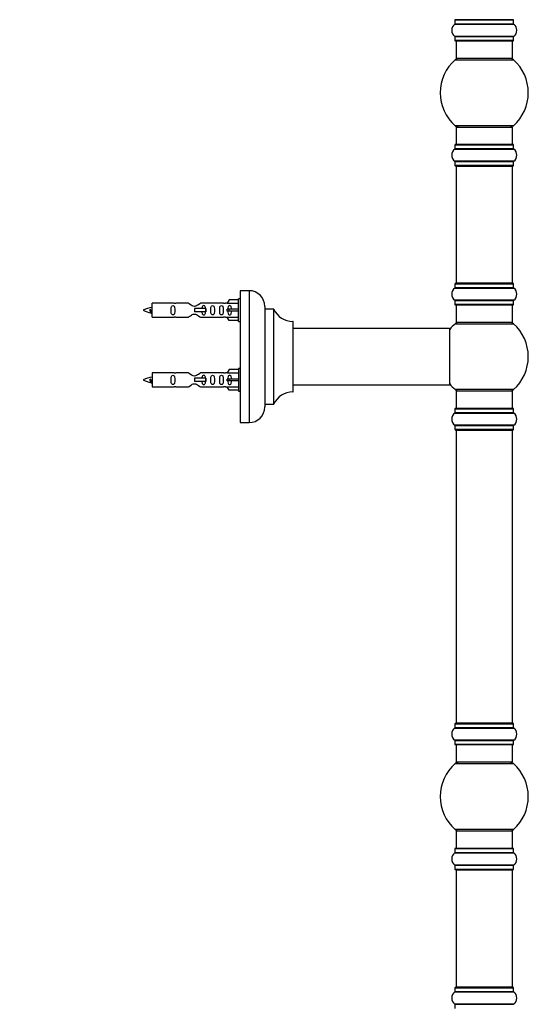
# Model space of a CAD drawing. Units: millimetres. Extents: x 0 to 1487, y 0 to 3620.
# Drawn here: x 1117 to 1406, y 2076 to 2636 of the extents above; entities that cross this region are included whole.
import ezdxf
from ezdxf import colors
from ezdxf.entities.mleader import LeaderData, LeaderLine
from ezdxf.math import Vec2, Vec3

# ---------------------------------------------------------------- set-up
doc = ezdxf.new("R2010")
doc.units = ezdxf.units.MM
doc.layers.add('DV3_Défaut', color=7, linetype='Continuous')
doc.layers.add('Défaut', color=7, linetype='Continuous')

# ---------------------------------------------------------------- blocks, each defined once
blk = doc.blocks.new('_DOT')
at = {"color": 0}
blk.add_line((0, 0), (-1, 0), dxfattribs=at)
at = {"color": 0, "const_width": 0.333}
blk.add_lwpolyline([(-0.1665, 0, 1), (0.1665, 0, 1)], format="xyb", close=True, dxfattribs=at)
blk = doc.blocks.new('SE2')
at = {"layer": 'DV3_Défaut', "color": 7, "linetype": 'Continuous'}
for p, q in [((1364.52, 2635.79), (1397.82, 2635.79)), ((1364.52, 2635.79), (1364.52, 2633.44)), ((1397.72, 2635.89), (1364.62, 2635.89)), ((1397.82, 2633.44), (1397.82, 2635.79)), ((1364.48, 2633.36), (1397.86, 2633.36)), ((1397.82, 2633.44), (1364.52, 2633.44)), ((1397.86, 2626.42), (1364.48, 2626.42)), ((1364.52, 2626.34), (1397.82, 2626.34)), ((1364.52, 2626.34), (1364.52, 2623.99)), ((1397.82, 2623.99), (1397.82, 2626.34)), ((1397.82, 2623.99), (1364.52, 2623.99)), ((1364.62, 2623.89), (1397.72, 2623.89)), ((1365.17, 2623.89), (1365.17, 2613.89)), ((1397.17, 2613.89), (1397.17, 2623.89)), ((1364.63, 2613.14), (1397.7, 2613.14)), ((1397.17, 2613.89), (1365.17, 2613.89)), ((1397.7, 2575.64), (1364.63, 2575.64)), ((1365.17, 2574.89), (1397.17, 2574.89)), ((1365.17, 2574.89), (1365.17, 2564.89)), ((1397.17, 2564.89), (1397.17, 2574.89)), ((1364.52, 2564.79), (1397.82, 2564.79)), ((1364.52, 2564.79), (1364.52, 2562.44)), ((1397.72, 2564.89), (1364.62, 2564.89)), ((1397.82, 2562.44), (1397.82, 2564.79)), ((1364.48, 2562.36), (1397.86, 2562.36)), ((1397.82, 2562.44), (1364.52, 2562.44)), ((1397.86, 2555.42), (1364.48, 2555.42)), ((1364.52, 2555.34), (1397.82, 2555.34)), ((1364.52, 2555.34), (1364.52, 2552.99)), ((1397.82, 2552.99), (1364.52, 2552.99)), ((1364.62, 2552.89), (1397.72, 2552.89)), ((1365.17, 2552.69), (1397.17, 2552.69)), ((1365.17, 2552.69), (1365.17, 2486.09)), ((1397.17, 2486.09), (1397.17, 2552.69)), ((1397.82, 2552.99), (1397.82, 2555.34)), ((1364.52, 2485.79), (1397.82, 2485.79)), ((1364.52, 2485.79), (1364.52, 2483.44)), ((1397.72, 2485.89), (1364.62, 2485.89)), ((1397.17, 2486.09), (1365.17, 2486.09)), ((1397.82, 2483.44), (1397.82, 2485.79)), ((1242.52, 2481.89), (1242.52, 2406.89)), ((1247.52, 2481.89), (1242.52, 2481.89)), ((1247.52, 2481.89), (1247.52, 2406.89)), ((1364.48, 2483.36), (1397.86, 2483.36)), ((1397.82, 2483.44), (1364.52, 2483.44)), ((1192.52, 2466.79), (1192.52, 2474.79)), ((1204.93, 2474.79), (1192.52, 2474.79)), ((1213.17, 2474.77), (1205.99, 2474.77)), ((1233.04, 2474.77), (1219.87, 2474.77)), ((1235.16, 2474.79), (1234.11, 2474.79)), ((1236.19, 2476.67), (1235.14, 2474.76)), ((1235.14, 2474.76), (1241.52, 2474.76)), ((1241.52, 2476.67), (1236.19, 2476.67)), ((1241.52, 2464.29), (1241.52, 2477.29)), ((1242.52, 2477.29), (1241.52, 2477.29)), ((1397.86, 2476.42), (1364.48, 2476.42)), ((1364.52, 2476.34), (1397.82, 2476.34)), ((1364.52, 2476.34), (1364.52, 2473.99)), ((1397.82, 2473.99), (1364.52, 2473.99)), ((1364.62, 2473.89), (1397.72, 2473.89)), ((1365.17, 2473.89), (1365.17, 2463.89)), ((1397.17, 2463.89), (1397.17, 2473.89)), ((1397.82, 2473.99), (1397.82, 2476.34)), ((1191.53, 2471.14), (1191.25, 2471.02)), ((1191.76, 2471.04), (1191.53, 2471.14)), ((1222.81, 2471.79), (1216.52, 2471.79)), ((1216.52, 2471.79), (1216.52, 2470.79)), ((1216.52, 2470.79), (1216.52, 2469.79)), ((1222.81, 2469.79), (1216.52, 2469.79)), ((1222.98, 2471.79), (1222.81, 2471.79)), ((1222.81, 2471.79), (1222.81, 2469.79)), ((1222.98, 2469.79), (1222.81, 2469.79)), ((1222.98, 2471.79), (1222.98, 2469.79)), ((1236.19, 2471.29), (1235.14, 2471.29)), ((1236.19, 2470.29), (1235.14, 2470.29)), ((1241.52, 2471.29), (1236.19, 2471.29)), ((1236.19, 2470.29), (1236.19, 2471.29)), ((1241.52, 2470.29), (1236.19, 2470.29)), ((1256.52, 2472.89), (1256.52, 2415.89)), ((1256.62, 2417.39), (1256.62, 2471.39)), ((1261.45, 2471.39), (1256.62, 2471.39)), ((1261.45, 2471.39), (1261.45, 2417.39)), ((1261.54, 2417.45), (1261.54, 2471.33)), ((1192.52, 2466.79), (1204.93, 2466.79)), ((1205.99, 2466.81), (1213.17, 2466.81)), ((1219.87, 2466.81), (1233.04, 2466.81)), ((1234.11, 2466.79), (1235.16, 2466.79)), ((1235.14, 2466.82), (1241.52, 2466.82)), ((1236.19, 2464.91), (1235.14, 2466.82)), ((1241.52, 2464.91), (1236.19, 2464.91)), ((1241.52, 2464.29), (1242.52, 2464.29)), ((1272.42, 2464.39), (1272.42, 2424.39)), ((1272.52, 2424.49), (1272.52, 2464.29)), ((1364.63, 2463.14), (1397.7, 2463.14)), ((1397.17, 2463.89), (1365.17, 2463.89)), ((1361.42, 2460.39), (1272.52, 2460.39)), ((1361.42, 2460.39), (1361.42, 2428.39)), ((1361.52, 2428.49), (1361.52, 2460.29)), ((1192.52, 2435.19), (1192.52, 2427.19)), ((1204.93, 2435.19), (1192.52, 2435.19)), ((1213.17, 2435.17), (1205.99, 2435.17)), ((1233.04, 2435.17), (1219.87, 2435.17)), ((1235.16, 2435.19), (1234.11, 2435.19)), ((1236.19, 2437.07), (1235.14, 2435.16)), ((1235.14, 2435.16), (1241.52, 2435.16)), ((1241.52, 2437.07), (1236.19, 2437.07)), ((1241.52, 2437.69), (1241.52, 2424.69)), ((1242.52, 2437.69), (1241.52, 2437.69)), ((1191.53, 2431.54), (1191.25, 2431.42)), ((1191.76, 2431.44), (1191.53, 2431.54)), ((1222.81, 2432.19), (1216.52, 2432.19)), ((1216.52, 2432.19), (1216.52, 2431.19)), ((1216.52, 2431.19), (1216.52, 2430.19)), ((1222.81, 2430.19), (1216.52, 2430.19)), ((1222.98, 2432.19), (1222.81, 2432.19)), ((1222.81, 2432.19), (1222.81, 2430.19)), ((1222.98, 2430.19), (1222.81, 2430.19)), ((1222.98, 2432.19), (1222.98, 2430.19)), ((1236.19, 2431.69), (1235.14, 2431.69)), ((1236.19, 2430.69), (1235.14, 2430.69)), ((1241.52, 2431.69), (1236.19, 2431.69)), ((1236.19, 2430.69), (1236.19, 2431.69)), ((1241.52, 2430.69), (1236.19, 2430.69)), ((1192.52, 2427.19), (1204.93, 2427.19)), ((1205.99, 2427.21), (1213.17, 2427.21)), ((1219.87, 2427.21), (1233.04, 2427.21)), ((1234.11, 2427.19), (1235.16, 2427.19)), ((1235.14, 2427.22), (1241.52, 2427.22)), ((1236.19, 2425.31), (1235.14, 2427.22)), ((1241.52, 2425.31), (1236.19, 2425.31)), ((1241.52, 2424.69), (1242.52, 2424.69)), ((1272.52, 2428.39), (1345.77, 2428.39)), ((1345.77, 2428.39), (1349.27, 2428.39)), ((1349.27, 2428.39), (1361.42, 2428.39)), ((1397.7, 2425.64), (1364.63, 2425.64)), ((1365.17, 2424.89), (1397.17, 2424.89)), ((1365.17, 2424.89), (1365.17, 2414.89)), ((1397.17, 2414.89), (1397.17, 2424.89)), ((1256.62, 2417.39), (1261.45, 2417.39)), ((1364.48, 2412.36), (1397.86, 2412.36)), ((1364.52, 2414.79), (1397.82, 2414.79)), ((1364.52, 2414.79), (1364.52, 2412.44)), ((1397.82, 2412.44), (1364.52, 2412.44)), ((1397.72, 2414.89), (1364.62, 2414.89)), ((1397.82, 2412.44), (1397.82, 2414.79)), ((1242.52, 2406.89), (1247.52, 2406.89)), ((1397.86, 2405.42), (1364.48, 2405.42)), ((1364.52, 2405.34), (1397.82, 2405.34)), ((1364.52, 2405.34), (1364.52, 2402.99)), ((1397.82, 2402.99), (1364.52, 2402.99)), ((1364.62, 2402.89), (1397.72, 2402.89)), ((1365.17, 2402.69), (1397.17, 2402.69)), ((1365.17, 2402.69), (1365.17, 2236.09)), ((1397.17, 2236.09), (1397.17, 2402.69)), ((1397.82, 2402.99), (1397.82, 2405.34)), ((1364.48, 2233.36), (1397.86, 2233.36)), ((1364.52, 2235.79), (1397.82, 2235.79)), ((1364.52, 2235.79), (1364.52, 2233.44)), ((1397.82, 2233.44), (1364.52, 2233.44)), ((1397.72, 2235.89), (1364.62, 2235.89)), ((1397.17, 2236.09), (1365.17, 2236.09)), ((1397.82, 2233.44), (1397.82, 2235.79)), ((1397.86, 2226.42), (1364.48, 2226.42)), ((1364.52, 2226.34), (1397.82, 2226.34)), ((1364.52, 2226.34), (1364.52, 2223.99)), ((1397.82, 2223.99), (1364.52, 2223.99)), ((1364.62, 2223.89), (1397.72, 2223.89)), ((1365.17, 2223.89), (1365.17, 2213.89)), ((1397.17, 2213.89), (1397.17, 2223.89)), ((1397.82, 2223.99), (1397.82, 2226.34)), ((1364.63, 2213.14), (1397.7, 2213.14)), ((1397.17, 2213.89), (1365.17, 2213.89)), ((1397.7, 2175.64), (1364.63, 2175.64)), ((1365.17, 2174.89), (1397.17, 2174.89)), ((1365.17, 2174.89), (1365.17, 2164.89)), ((1397.17, 2164.89), (1397.17, 2174.89)), ((1364.48, 2162.36), (1397.86, 2162.36)), ((1364.52, 2164.79), (1397.82, 2164.79)), ((1364.52, 2164.79), (1364.52, 2162.44)), ((1397.82, 2162.44), (1364.52, 2162.44)), ((1397.72, 2164.89), (1364.62, 2164.89)), ((1397.82, 2162.44), (1397.82, 2164.79)), ((1397.86, 2155.42), (1364.48, 2155.42)), ((1364.52, 2155.34), (1397.82, 2155.34)), ((1364.52, 2155.34), (1364.52, 2152.99)), ((1397.82, 2152.99), (1397.82, 2155.34)), ((1397.82, 2152.99), (1364.52, 2152.99)), ((1364.62, 2152.89), (1397.72, 2152.89)), ((1365.17, 2152.69), (1397.17, 2152.69)), ((1365.17, 2152.69), (1365.17, 2086.09)), ((1397.17, 2086.09), (1397.17, 2152.69)), ((1364.48, 2083.36), (1397.86, 2083.36)), ((1364.52, 2085.79), (1397.82, 2085.79)), ((1364.52, 2085.79), (1364.52, 2083.44)), ((1397.82, 2083.44), (1364.52, 2083.44)), ((1397.72, 2085.89), (1364.62, 2085.89)), ((1397.17, 2086.09), (1365.17, 2086.09)), ((1397.82, 2083.44), (1397.82, 2085.79)), ((1397.86, 2076.42), (1364.48, 2076.42)), ((1364.52, 2076.34), (1397.82, 2076.34)), ((1364.52, 2076.34), (1364.52, 2073.99))]:
    blk.add_line(p, q, dxfattribs=at)
for centre, radius, start, end in [((1364.62, 2635.79), 0.1, 90, 180), ((1365.37, 2636.09), 0.2, 180, 270), ((1396.97, 2636.09), 0.2, 270, 0), ((1397.72, 2635.79), 0.1, 0, 90), ((1366.9, 2629.89), 4.24, 124.9821, 235.0179), ((1364.42, 2633.44), 0.1, 304.9821, 0), ((1397.92, 2633.44), 0.1, 180, 235.0179), ((1395.43, 2629.89), 4.24, 304.9821, 55.0179), ((1364.42, 2626.34), 0.1, 0, 55.0179), ((1397.92, 2626.34), 0.1, 124.9821, 180), ((1364.62, 2623.99), 0.1, 180, 270), ((1397.72, 2623.99), 0.1, 270, 0), ((1381.17, 2594.39), 25, 131.4096, 228.5904), ((1366.62, 2610.89), 3, 90, 131.4096), ((1395.72, 2610.89), 3, 48.5904, 90), ((1381.17, 2594.39), 25, 311.4096, 48.5904), ((1366.62, 2577.89), 3, 228.5904, 270), ((1395.72, 2577.89), 3, 270, 311.4096), ((1364.62, 2564.79), 0.1, 90, 180), ((1397.72, 2564.79), 0.1, 0, 90), ((1366.9, 2558.89), 4.24, 124.9821, 235.0179), ((1364.42, 2562.44), 0.1, 304.9821, 0), ((1397.92, 2562.44), 0.1, 180, 235.0179), ((1395.43, 2558.89), 4.24, 304.9821, 55.0179), ((1364.42, 2555.34), 0.1, 0, 55.0179), ((1364.62, 2552.99), 0.1, 180, 270), ((1365.37, 2552.69), 0.2, 90, 180), ((1396.97, 2552.69), 0.2, 0, 90), ((1397.72, 2552.99), 0.1, 270, 0), ((1397.92, 2555.34), 0.1, 124.9821, 180), ((1364.62, 2485.79), 0.1, 90, 180), ((1365.37, 2486.09), 0.2, 180, 270), ((1396.97, 2486.09), 0.2, 270, 0), ((1397.72, 2485.79), 0.1, 0, 90), ((1247.52, 2472.89), 9, 0, 90), ((1366.9, 2479.89), 4.24, 124.9821, 235.0179), ((1364.42, 2483.44), 0.1, 304.9821, 0), ((1397.92, 2483.44), 0.1, 180, 235.0179), ((1395.43, 2479.89), 4.24, 304.9821, 55.0179), ((1205.52, 2478.74), 3.99, 261.3705, 276.8507), ((1233.52, 2478.74), 3.99, 263.1493, 278.6295), ((1364.42, 2476.34), 0.1, 0, 55.0179), ((1364.62, 2473.99), 0.1, 180, 270), ((1397.72, 2473.99), 0.1, 270, 0), ((1397.92, 2476.34), 0.1, 124.9821, 180), ((1194.52, 2457.03), 15.45, 97.4607, 117.1264), ((1194.52, 2484.54), 15.45, 242.8736, 259.8304), ((1158.69, 2454.08), 36.4, 23.9999, 25.188), ((1228.76, 2452.55), 40.12, 155.2464, 155.9777), ((1194.52, 2484.54), 15.45, 261.4319, 262.5393), ((1256.62, 2471.49), 0.1, 180, 270), ((1261.45, 2471.29), 0.1, 24.9267, 90), ((1272.43, 2476.39), 12, 204.9267, 269.958), ((1205.52, 2462.84), 3.99, 83.1493, 98.6295), ((1233.52, 2462.84), 3.99, 81.3705, 96.8507), ((1272.42, 2464.29), 0.1, 0, 89.958), ((1381.17, 2444.39), 25, 131.4096, 141.8133), ((1366.62, 2460.89), 3, 90, 131.4096), ((1395.72, 2460.89), 3, 48.5904, 90), ((1381.17, 2444.39), 25, 311.4096, 48.5904), ((1361.42, 2460.29), 0.1, 0, 90), ((1205.52, 2439.14), 3.99, 261.3705, 276.8507), ((1233.52, 2439.14), 3.99, 263.1493, 278.6295), ((1194.52, 2417.43), 15.45, 97.4607, 117.1264), ((1194.52, 2444.94), 15.45, 242.8736, 259.8304), ((1158.69, 2414.48), 36.4, 23.9999, 25.188), ((1228.76, 2412.95), 40.12, 155.2464, 155.9777), ((1194.52, 2444.94), 15.45, 261.4319, 262.5393), ((1361.42, 2428.49), 0.1, 270, 0), ((1381.17, 2444.39), 25, 218.1867, 228.5904), ((1205.52, 2423.24), 3.99, 83.1493, 98.6295), ((1233.52, 2423.24), 3.99, 81.3705, 96.8507), ((1272.43, 2412.39), 12, 90.042, 155.0733), ((1272.42, 2424.49), 0.1, 270.042, 0), ((1366.62, 2427.89), 3, 228.5904, 270), ((1395.72, 2427.89), 3, 270, 311.4096), ((1256.62, 2417.29), 0.1, 90, 180), ((1261.45, 2417.49), 0.1, 270, 335.0733), ((1247.52, 2415.89), 9, 270, 0), ((1366.9, 2408.89), 4.24, 124.9821, 235.0179), ((1364.42, 2412.44), 0.1, 304.9821, 0), ((1364.62, 2414.79), 0.1, 90, 180), ((1397.72, 2414.79), 0.1, 0, 90), ((1397.92, 2412.44), 0.1, 180, 235.0179), ((1395.43, 2408.89), 4.24, 304.9821, 55.0179), ((1364.42, 2405.34), 0.1, 0, 55.0179), ((1364.62, 2402.99), 0.1, 180, 270), ((1365.37, 2402.69), 0.2, 90, 180), ((1396.97, 2402.69), 0.2, 0, 90), ((1397.72, 2402.99), 0.1, 270, 0), ((1397.92, 2405.34), 0.1, 124.9821, 180), ((1366.9, 2229.89), 4.24, 124.9821, 235.0179), ((1364.42, 2233.44), 0.1, 304.9821, 0), ((1364.62, 2235.79), 0.1, 90, 180), ((1365.37, 2236.09), 0.2, 180, 270), ((1396.97, 2236.09), 0.2, 270, 0), ((1397.72, 2235.79), 0.1, 0, 90), ((1397.92, 2233.44), 0.1, 180, 235.0179), ((1395.43, 2229.89), 4.24, 304.9821, 55.0179), ((1364.42, 2226.34), 0.1, 0, 55.0179), ((1364.62, 2223.99), 0.1, 180, 270), ((1397.72, 2223.99), 0.1, 270, 0), ((1397.92, 2226.34), 0.1, 124.9821, 180), ((1381.17, 2194.39), 25, 131.4096, 228.5904), ((1366.62, 2210.89), 3, 90, 131.4096), ((1395.72, 2210.89), 3, 48.5904, 90), ((1381.17, 2194.39), 25, 311.4096, 48.5904), ((1366.62, 2177.89), 3, 228.5904, 270), ((1395.72, 2177.89), 3, 270, 311.4096), ((1366.9, 2158.89), 4.24, 124.9821, 235.0179), ((1364.42, 2162.44), 0.1, 304.9821, 0), ((1364.62, 2164.79), 0.1, 90, 180), ((1397.72, 2164.79), 0.1, 0, 90), ((1397.92, 2162.44), 0.1, 180, 235.0179), ((1395.43, 2158.89), 4.24, 304.9821, 55.0179), ((1364.42, 2155.34), 0.1, 0, 55.0179), ((1397.92, 2155.34), 0.1, 124.9821, 180), ((1364.62, 2152.99), 0.1, 180, 270), ((1365.37, 2152.69), 0.2, 90, 180), ((1396.97, 2152.69), 0.2, 0, 90), ((1397.72, 2152.99), 0.1, 270, 0), ((1366.9, 2079.89), 4.24, 124.9821, 235.0179), ((1364.42, 2083.44), 0.1, 304.9821, 0), ((1364.62, 2085.79), 0.1, 90, 180), ((1365.37, 2086.09), 0.2, 180, 270), ((1396.97, 2086.09), 0.2, 270, 0), ((1397.72, 2085.79), 0.1, 0, 90), ((1397.92, 2083.44), 0.1, 180, 235.0179), ((1395.43, 2079.89), 4.24, 304.9821, 55.0179), ((1364.42, 2076.34), 0.1, 0, 55.0179), ((1397.92, 2076.34), 0.1, 124.9821, 180)]:
    blk.add_arc(centre, radius, start, end, dxfattribs=at)
for centre in [(1232.95, 2470.79), (1232.95, 2431.19)]:
    blk.add_ellipse(centre, major_axis=(0, -4), ratio=0.550336, start_param=1.445468, end_param=1.696124, dxfattribs=at)
for points, knots in [([(1205.29, 2470.79), (1205.29, 2471.35), (1205.31, 2471.9), (1205.19, 2472.66), (1205.12, 2472.9), (1204.82, 2473.29), (1204.57, 2473.44), (1204, 2473.43), (1203.75, 2473.29), (1203.46, 2472.9), (1203.39, 2472.66), (1203.27, 2471.9), (1203.29, 2471.34), (1203.29, 2470.23), (1203.27, 2469.67), (1203.39, 2468.92), (1203.46, 2468.67), (1203.76, 2468.29), (1204.01, 2468.14), (1204.57, 2468.14), (1204.82, 2468.29), (1205.12, 2468.68), (1205.19, 2468.92), (1205.31, 2469.67), (1205.29, 2470.23), (1205.29, 2470.79)], [0, 0, 0, 0, 0.125, 0.125, 0.1875, 0.1875, 0.25, 0.25, 0.3125, 0.3125, 0.375, 0.375, 0.5, 0.5, 0.625, 0.625, 0.6875, 0.6875, 0.75, 0.75, 0.8125, 0.8125, 0.875, 0.875, 1, 1, 1, 1]), ([(1219.87, 2474.77), (1219.77, 2474.69), (1219.33, 2474.31), (1218.46, 2473.69), (1218.13, 2473.46), (1217.39, 2473.09), (1216.95, 2472.94), (1216.07, 2472.95), (1215.64, 2473.09), (1214.89, 2473.47), (1214.57, 2473.69), (1213.7, 2474.32), (1213.27, 2474.69), (1213.17, 2474.77)], [0, 0, 0, 0, 0.25, 0.25, 0.375, 0.375, 0.5, 0.5, 0.625, 0.625, 0.75, 0.75, 1, 1, 1, 1]), ([(1222.77, 2471.8), (1222.76, 2472.01), (1222.75, 2472.21), (1222.67, 2472.66), (1222.6, 2472.9), (1222.3, 2473.29), (1222.06, 2473.44), (1221.49, 2473.43), (1221.24, 2473.29), (1220.94, 2472.9), (1220.87, 2472.66), (1220.8, 2472.21), (1220.79, 2472.01), (1220.78, 2471.8)], [0, 0, 0, 0, 0.1402, 0.1402, 0.320298, 0.320298, 0.500396, 0.500396, 0.680494, 0.680494, 0.860592, 0.860592, 1, 1, 1, 1]), ([(1227.85, 2470.79), (1227.85, 2471.35), (1227.87, 2471.9), (1227.75, 2472.66), (1227.68, 2472.9), (1227.38, 2473.29), (1227.13, 2473.44), (1226.56, 2473.43), (1226.31, 2473.29), (1226.02, 2472.9), (1225.95, 2472.66), (1225.83, 2471.9), (1225.85, 2471.34), (1225.85, 2470.23), (1225.83, 2469.67), (1225.95, 2468.92), (1226.02, 2468.67), (1226.32, 2468.29), (1226.57, 2468.14), (1227.13, 2468.14), (1227.38, 2468.29), (1227.68, 2468.68), (1227.75, 2468.92), (1227.87, 2469.67), (1227.85, 2470.23), (1227.85, 2470.79)], [0, 0, 0, 0, 0.125, 0.125, 0.1875, 0.1875, 0.25, 0.25, 0.3125, 0.3125, 0.375, 0.375, 0.5, 0.5, 0.625, 0.625, 0.6875, 0.6875, 0.75, 0.75, 0.8125, 0.8125, 0.875, 0.875, 1, 1, 1, 1]), ([(1232.88, 2470.79), (1232.88, 2471.35), (1232.9, 2471.9), (1232.77, 2472.66), (1232.7, 2472.9), (1232.41, 2473.29), (1232.16, 2473.44), (1231.59, 2473.43), (1231.34, 2473.29), (1231.05, 2472.9), (1230.98, 2472.66), (1230.85, 2471.9), (1230.88, 2471.34), (1230.88, 2470.23), (1230.85, 2469.67), (1230.98, 2468.92), (1231.05, 2468.67), (1231.35, 2468.29), (1231.6, 2468.14), (1232.16, 2468.14), (1232.41, 2468.29), (1232.7, 2468.68), (1232.77, 2468.92), (1232.9, 2469.67), (1232.88, 2470.23), (1232.88, 2470.79)], [0, 0, 0, 0, 0.125, 0.125, 0.1875, 0.1875, 0.25, 0.25, 0.3125, 0.3125, 0.375, 0.375, 0.5, 0.5, 0.625, 0.625, 0.6875, 0.6875, 0.75, 0.75, 0.8125, 0.8125, 0.875, 0.875, 1, 1, 1, 1]), ([(1237.5, 2471.29), (1237.49, 2471.76), (1237.5, 2472.22), (1237.34, 2472.84), (1237.25, 2473.03), (1236.96, 2473.33), (1236.74, 2473.44), (1236.25, 2473.43), (1236.03, 2473.33), (1235.74, 2473.03), (1235.66, 2472.83), (1235.5, 2472.22), (1235.5, 2471.76), (1235.5, 2471.29)], [0, 0, 0, 0, 0.25, 0.25, 0.375, 0.375, 0.5, 0.5, 0.625, 0.625, 0.75, 0.75, 1, 1, 1, 1]), ([(1191.67, 2469.48), (1191.61, 2469.6), (1191.55, 2469.78), (1191.42, 2470.3), (1191.34, 2470.68), (1191.25, 2471.02)], [0, 0, 0, 0, 0.41768, 0.41768, 1, 1, 1, 1]), ([(1191.76, 2471.04), (1191.82, 2470.71), (1191.89, 2470.36), (1192, 2469.76), (1192.06, 2469.52), (1192.16, 2469.31), (1192.19, 2469.27), (1192.22, 2469.26)], [0, 0, 0, 0, 0.390085, 0.390085, 0.78017, 0.78017, 1, 1, 1, 1]), ([(1213.17, 2466.81), (1213.27, 2466.89), (1213.7, 2467.27), (1214.57, 2467.89), (1214.91, 2468.12), (1215.65, 2468.49), (1216.08, 2468.63), (1216.97, 2468.63), (1217.39, 2468.49), (1218.14, 2468.11), (1218.47, 2467.89), (1219.34, 2467.26), (1219.77, 2466.89), (1219.87, 2466.81)], [0, 0, 0, 0, 0.25, 0.25, 0.375, 0.375, 0.5, 0.5, 0.625, 0.625, 0.75, 0.75, 1, 1, 1, 1]), ([(1220.78, 2469.78), (1220.79, 2469.57), (1220.8, 2469.37), (1220.88, 2468.92), (1220.95, 2468.67), (1221.24, 2468.29), (1221.49, 2468.14), (1222.06, 2468.14), (1222.31, 2468.29), (1222.6, 2468.68), (1222.67, 2468.92), (1222.75, 2469.37), (1222.76, 2469.57), (1222.77, 2469.78)], [0, 0, 0, 0, 0.14116, 0.14116, 0.320931, 0.320931, 0.500702, 0.500702, 0.680473, 0.680473, 0.860243, 0.860243, 1, 1, 1, 1]), ([(1235.5, 2470.29), (1235.5, 2469.82), (1235.49, 2469.36), (1235.66, 2468.74), (1235.74, 2468.55), (1236.03, 2468.25), (1236.26, 2468.14), (1236.74, 2468.14), (1236.96, 2468.25), (1237.25, 2468.55), (1237.34, 2468.74), (1237.5, 2469.36), (1237.49, 2469.82), (1237.5, 2470.29)], [0, 0, 0, 0, 0.25, 0.25, 0.375, 0.375, 0.5, 0.5, 0.625, 0.625, 0.75, 0.75, 1, 1, 1, 1]), ([(1219.87, 2435.17), (1219.77, 2435.09), (1219.33, 2434.71), (1218.46, 2434.09), (1218.13, 2433.86), (1217.39, 2433.49), (1216.95, 2433.34), (1216.07, 2433.35), (1215.64, 2433.49), (1214.89, 2433.87), (1214.57, 2434.09), (1213.7, 2434.72), (1213.27, 2435.09), (1213.17, 2435.17)], [0, 0, 0, 0, 0.25, 0.25, 0.375, 0.375, 0.5, 0.5, 0.625, 0.625, 0.75, 0.75, 1, 1, 1, 1]), ([(1191.67, 2429.88), (1191.61, 2430), (1191.55, 2430.18), (1191.42, 2430.7), (1191.34, 2431.08), (1191.25, 2431.42)], [0, 0, 0, 0, 0.41768, 0.41768, 1, 1, 1, 1]), ([(1191.76, 2431.44), (1191.82, 2431.11), (1191.89, 2430.76), (1192, 2430.16), (1192.06, 2429.92), (1192.16, 2429.71), (1192.19, 2429.67), (1192.22, 2429.66)], [0, 0, 0, 0, 0.390085, 0.390085, 0.78017, 0.78017, 1, 1, 1, 1]), ([(1205.29, 2431.19), (1205.29, 2431.75), (1205.31, 2432.3), (1205.19, 2433.06), (1205.12, 2433.3), (1204.82, 2433.69), (1204.57, 2433.84), (1204, 2433.83), (1203.75, 2433.69), (1203.46, 2433.3), (1203.39, 2433.06), (1203.27, 2432.3), (1203.29, 2431.74), (1203.29, 2430.63), (1203.27, 2430.07), (1203.39, 2429.32), (1203.46, 2429.07), (1203.76, 2428.69), (1204.01, 2428.54), (1204.57, 2428.54), (1204.82, 2428.69), (1205.12, 2429.08), (1205.19, 2429.32), (1205.31, 2430.07), (1205.29, 2430.63), (1205.29, 2431.19)], [0, 0, 0, 0, 0.125, 0.125, 0.1875, 0.1875, 0.25, 0.25, 0.3125, 0.3125, 0.375, 0.375, 0.5, 0.5, 0.625, 0.625, 0.6875, 0.6875, 0.75, 0.75, 0.8125, 0.8125, 0.875, 0.875, 1, 1, 1, 1]), ([(1213.17, 2427.21), (1213.27, 2427.29), (1213.7, 2427.67), (1214.57, 2428.29), (1214.91, 2428.52), (1215.65, 2428.89), (1216.08, 2429.03), (1216.97, 2429.03), (1217.39, 2428.89), (1218.14, 2428.51), (1218.47, 2428.29), (1219.34, 2427.66), (1219.77, 2427.29), (1219.87, 2427.21)], [0, 0, 0, 0, 0.25, 0.25, 0.375, 0.375, 0.5, 0.5, 0.625, 0.625, 0.75, 0.75, 1, 1, 1, 1]), ([(1222.77, 2432.2), (1222.76, 2432.41), (1222.75, 2432.61), (1222.67, 2433.06), (1222.6, 2433.3), (1222.3, 2433.69), (1222.06, 2433.84), (1221.49, 2433.83), (1221.24, 2433.69), (1220.94, 2433.3), (1220.87, 2433.06), (1220.8, 2432.61), (1220.79, 2432.41), (1220.78, 2432.2)], [0, 0, 0, 0, 0.1402, 0.1402, 0.320298, 0.320298, 0.500396, 0.500396, 0.680494, 0.680494, 0.860592, 0.860592, 1, 1, 1, 1]), ([(1220.78, 2430.18), (1220.79, 2429.97), (1220.8, 2429.77), (1220.88, 2429.32), (1220.95, 2429.07), (1221.24, 2428.69), (1221.49, 2428.54), (1222.06, 2428.54), (1222.31, 2428.69), (1222.6, 2429.08), (1222.67, 2429.32), (1222.75, 2429.79), (1222.77, 2430.02), (1222.77, 2430.26)], [0, 0, 0, 0, 0.1385852, 0.1385852, 0.315077, 0.315077, 0.4915687, 0.4915687, 0.6680604, 0.6680604, 0.8445522, 0.8445522, 1, 1, 1, 1]), ([(1227.85, 2431.19), (1227.85, 2431.75), (1227.87, 2432.3), (1227.75, 2433.06), (1227.68, 2433.3), (1227.38, 2433.69), (1227.13, 2433.84), (1226.56, 2433.83), (1226.31, 2433.69), (1226.02, 2433.3), (1225.95, 2433.06), (1225.83, 2432.3), (1225.85, 2431.74), (1225.85, 2430.63), (1225.83, 2430.07), (1225.95, 2429.32), (1226.02, 2429.07), (1226.32, 2428.69), (1226.57, 2428.54), (1227.13, 2428.54), (1227.38, 2428.69), (1227.68, 2429.08), (1227.75, 2429.32), (1227.87, 2430.07), (1227.85, 2430.63), (1227.85, 2431.19)], [0, 0, 0, 0, 0.125, 0.125, 0.1875, 0.1875, 0.25, 0.25, 0.3125, 0.3125, 0.375, 0.375, 0.5, 0.5, 0.625, 0.625, 0.6875, 0.6875, 0.75, 0.75, 0.8125, 0.8125, 0.875, 0.875, 1, 1, 1, 1]), ([(1232.88, 2431.19), (1232.88, 2431.75), (1232.9, 2432.3), (1232.77, 2433.06), (1232.7, 2433.3), (1232.41, 2433.69), (1232.16, 2433.84), (1231.59, 2433.83), (1231.34, 2433.69), (1231.05, 2433.3), (1230.98, 2433.06), (1230.85, 2432.3), (1230.88, 2431.74), (1230.88, 2430.63), (1230.85, 2430.07), (1230.98, 2429.32), (1231.05, 2429.07), (1231.35, 2428.69), (1231.6, 2428.54), (1232.16, 2428.54), (1232.41, 2428.69), (1232.7, 2429.08), (1232.77, 2429.32), (1232.9, 2430.07), (1232.88, 2430.63), (1232.88, 2431.19)], [0, 0, 0, 0, 0.125, 0.125, 0.1875, 0.1875, 0.25, 0.25, 0.3125, 0.3125, 0.375, 0.375, 0.5, 0.5, 0.625, 0.625, 0.6875, 0.6875, 0.75, 0.75, 0.8125, 0.8125, 0.875, 0.875, 1, 1, 1, 1]), ([(1235.5, 2430.69), (1235.5, 2430.22), (1235.49, 2429.76), (1235.66, 2429.14), (1235.74, 2428.95), (1236.03, 2428.65), (1236.26, 2428.54), (1236.74, 2428.54), (1236.96, 2428.65), (1237.25, 2428.95), (1237.34, 2429.14), (1237.5, 2429.76), (1237.49, 2430.22), (1237.5, 2430.69)], [0, 0, 0, 0, 0.25, 0.25, 0.375, 0.375, 0.5, 0.5, 0.625, 0.625, 0.75, 0.75, 1, 1, 1, 1]), ([(1237.5, 2431.69), (1237.49, 2432.16), (1237.5, 2432.62), (1237.34, 2433.24), (1237.25, 2433.43), (1236.96, 2433.73), (1236.74, 2433.84), (1236.25, 2433.83), (1236.03, 2433.73), (1235.74, 2433.43), (1235.66, 2433.23), (1235.5, 2432.62), (1235.5, 2432.16), (1235.5, 2431.69)], [0, 0, 0, 0, 0.25, 0.25, 0.375, 0.375, 0.5, 0.5, 0.625, 0.625, 0.75, 0.75, 1, 1, 1, 1])]:
    blk.add_open_spline(points, degree=3, knots=knots, dxfattribs=at)
for points in [[(1191.94, 2468.89), (1191.83, 2469.13), (1191.73, 2469.79), (1191.63, 2470.42), (1191.53, 2471.14)], [(1191.94, 2429.29), (1191.83, 2429.53), (1191.73, 2430.19), (1191.63, 2430.82), (1191.53, 2431.54)]]:
    blk.add_rational_spline(points, [0.94316601465, 0.906933150736, 1, 0.911158477878, 0.940142517854], degree=2, knots=[0, 0, 0, 0.511614, 0.511614, 1, 1, 1], dxfattribs=at)
for points in [[(1192.12, 2468.89), (1192.07, 2468.79), (1192.03, 2468.79)], [(1192.12, 2429.29), (1192.07, 2429.19), (1192.03, 2429.19)]]:
    blk.add_rational_spline(points, [0.94317625151, 0.95910539681, 1], degree=2, dxfattribs=at)

msp = doc.modelspace()

# ---------------------------------------------------------------- block references
at = {"layer": 'Défaut'}
msp.add_blockref('SE2', (0, 0), dxfattribs=at)

# ---------------------------------------------------------------- leaders
at = {"layer": 'Défaut', "color": 7, "linetype": 'Continuous'}
ml = msp.add_multileader_mtext('Standard', dxfattribs=at)
ml.set_content('{\\pxsm0.9;\\fSolid Edge ISO|b1||i0||c0|p34;\\W1.;03/05/2019\\P}', color=256)
ml.set_leader_properties()
ml.set_arrow_properties(name='DOT')
ml.build(insert=Vec2(0, 0))
ml.multileader.update_dxf_attribs({"leader_type": 0, "dogleg_length": 0, "arrow_head_size": 12})
ctx = ml.context
ctx.base_point, ctx.char_height, ctx.arrow_head_size, ctx.landing_gap_size = Vec3(1124.89, 3612.5), 12, 12, 4.2
notes = []
notes.append((ctx, [(0, (0, 0, 0), (0, 0), (1, 0), 1, [])]))
ctx.mtext.insert = Vec3(1126.89, 3618.62)
for ctx, leaders in notes:
    for number, flags, end, landing, length, lines in leaders:
        leader = LeaderData()
        leader.index, (leader.has_last_leader_line, leader.has_dogleg_vector, leader.attachment_direction) = number, flags
        leader.last_leader_point, leader.dogleg_vector, leader.dogleg_length = Vec3(end), Vec3(landing), length
        for number, points, colour, breaks in lines:
            line = LeaderLine()
            line.index, line.vertices, line.color, line.breaks = number, Vec3.list(points), colors.encode_raw_color(colour), breaks
            leader.lines.append(line)
        ctx.leaders.append(leader)

doc.saveas('drawing.dxf')
